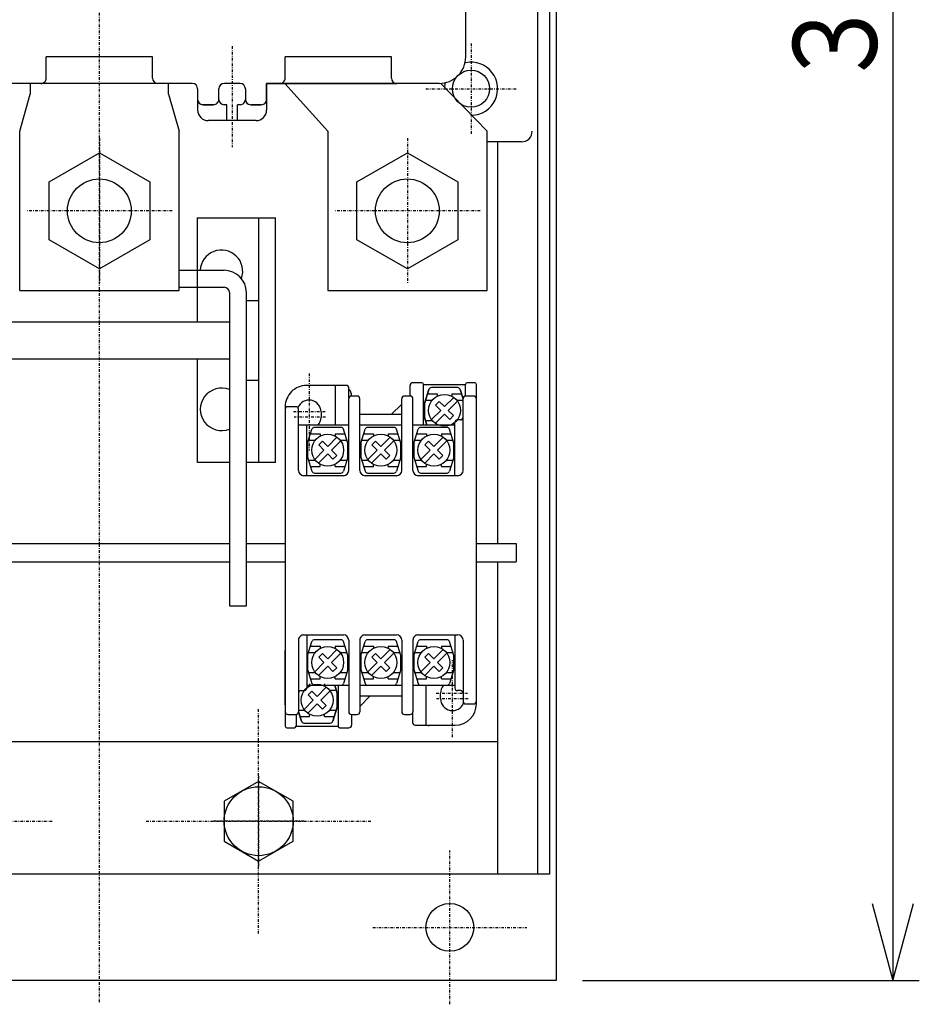
# Model space of a CAD drawing. Extents: x 50 to 1000, y 50 to 1425.
# Drawn here: x 399 to 568, y 861 to 1047 of the extents above; entities that cross this region are included whole.
import ezdxf

# ---------------------------------------------------------------- set-up
doc = ezdxf.new("R2010")
doc.units = 0
doc.linetypes.add('DASHDOT', pattern=[1, 0.5, -0.25, 0, -0.25])
doc.layers.add('DD0', color=4, linetype='CONTINUOUS')
doc.layers.add('M0', color=3, linetype='CONTINUOUS')
doc.styles.get("Standard").update_dxf_attribs({"font": 'txt', "bigfont": 'BIGFONT'})

# ---------------------------------------------------------------- blocks, each defined once
blk = doc.blocks.new('DIMS1')
at = {"layer": 'DD0'}
for p, q in [((563.407127, 1245.832959), (563.407127, 865.832964)), ((559.524841, 880.321852), (563.407127, 865.832964)), ((563.407127, 865.832964), (567.289412, 880.321852)), ((504.999992, 865.832964), (568.407127, 865.832964))]:
    blk.add_line(p, q, dxfattribs=at)
at = {"layer": 'DD0', "width": 0.833333}
blk.add_text('３８０', height=15.75, rotation=90.000003, dxfattribs=at).set_placement((560.407134, 1033.495437))

msp = doc.modelspace()

# ---------------------------------------------------------------- linework, layer by layer
at = {"layer": 'M0', "color": 2, "linetype": 'DASHDOT'}
for p, q in [((414.000023, 861.723073), (414.000023, 1247.680882)), ((484.000023, 1042.332829), (484.000023, 1025.332829)), ((475.500023, 1033.832829), (492.500023, 1033.832829))]:
    msp.add_line(p, q, dxfattribs=at)
at = {"layer": 'M0'}
for p, q in [((499.999993, 1245.832952), (499.999993, 865.832952)), ((496.499748, 1225.832707), (496.499748, 885.832707)), ((498.799797, 1225.832707), (498.799797, 885.832707)), ((483.000084, 1039.832646), (483.000084, 1171.832646)), ((424.000084, 1039.832646), (404.000084, 1039.832646)), ((404.000084, 1035.832646), (404.000084, 1039.832646)), ((424.000084, 1035.832646), (424.000084, 1039.832646)), ((449.000084, 1035.832646), (449.000084, 1039.832646)), ((469.000084, 1039.832646), (449.000084, 1039.832646)), ((469.000084, 1035.832646), (469.000084, 1039.832646)), ((431.500084, 1034.832646), (396.500084, 1034.832646)), ((401.000023, 1034.832646), (401.000023, 1032.83257)), ((427.000023, 1032.83257), (427.000023, 1034.832646)), ((432.500084, 1033.832646), (432.500084, 1029.832646)), ((436.500084, 1031.832646), (436.500084, 1033.832646)), ((440.500084, 1034.832646), (437.500084, 1034.832646)), ((441.500084, 1033.832646), (441.500084, 1031.832646)), ((445.500084, 1034.832646), (445.500084, 1029.832646)), ((478.000084, 1034.832646), (445.500084, 1034.832646)), ((457.000023, 1025.83257), (448.899941, 1034.832646)), ((487.000023, 1025.83257), (478.333275, 1034.832646)), ((399.000023, 1025.83257), (401.000023, 1032.83257)), ((427.000023, 1032.83257), (429.000023, 1025.83257)), ((435.500084, 1030.832646), (433.500084, 1030.832646)), ((438.000084, 1030.832646), (437.500084, 1030.832646)), ((438.000084, 1027.832646), (438.000084, 1030.832646)), ((440.000084, 1027.832646), (440.000084, 1030.832646)), ((440.500084, 1030.832646), (440.000084, 1030.832646)), ((444.500084, 1030.832646), (442.500084, 1030.832646)), ((443.500084, 1027.832646), (434.500084, 1027.832646)), ((399.000023, 995.832575), (399.000023, 1025.83257)), ((429.000023, 995.832575), (429.000023, 1025.83257)), ((457.000023, 1025.83257), (457.000023, 995.832575)), ((487.000023, 995.832575), (487.000023, 1025.83257)), ((488.999993, 1023.832707), (488.999993, 948.182698)), ((432.499977, 989.932805), (432.499977, 1009.546412)), ((447.199989, 1009.432805), (432.499977, 1009.432805)), ((443.999977, 1009.546412), (443.999977, 963.432805)), ((447.199989, 963.432805), (447.199989, 1009.546412)), ((428.999748, 999.632805), (437.499748, 999.632805)), ((428.999748, 996.432805), (437.499748, 996.432805)), ((399.000023, 995.832575), (429.000023, 995.832575)), ((438.499748, 995.432805), (438.499748, 936.43282)), ((441.699761, 936.43282), (441.699761, 995.432805)), ((457.000023, 995.832575), (474.000023, 995.832575)), ((457.000023, 995.832575), (487.000023, 995.832575)), ((441.699761, 993.932805), (443.999748, 993.932805)), ((389.499748, 989.932805), (438.499748, 989.932805)), ((389.499748, 982.932805), (438.499748, 982.932805)), ((432.499977, 963.432805), (432.499977, 982.932805)), ((441.699761, 978.932805), (443.999748, 978.932805)), ((438.499993, 963.432805), (432.499977, 963.432805)), ((447.199989, 963.432805), (441.699989, 963.432805)), ((389.499748, 948.18282), (438.499748, 948.18282)), ((441.699761, 948.18282), (448.999977, 948.18282)), ((484.999962, 948.18282), (492.499748, 948.18282)), ((492.499748, 948.18282), (492.499748, 944.68282)), ((389.499748, 944.68282), (438.499748, 944.68282)), ((441.699761, 944.68282), (448.999977, 944.68282)), ((484.999962, 944.68282), (492.499748, 944.68282)), ((488.999993, 944.682698), (488.999993, 885.832707)), ((438.499748, 936.43282), (441.699761, 936.43282)), ((338.999993, 910.832707), (488.999993, 910.832707)), ((498.799797, 885.832707), (329.199959, 885.832707)), ((499.999993, 865.832952), (140.000115, 865.832952))]:
    msp.add_line(p, q, dxfattribs=at)
at = {"layer": 'M0', "linetype": 'DASHDOT'}
for p, q in [((439.000084, 1041.859227), (439.000084, 1022.843465)), ((443.999748, 874.666051), (443.999748, 916.999364)), ((362.833336, 895.832707), (405.166649, 895.832707)), ((422.833092, 895.832707), (465.166405, 895.832707)), ((479.999993, 861.332952), (479.999993, 890.332951)), ((465.500008, 875.832952), (494.499993, 875.832952))]:
    msp.add_line(p, q, dxfattribs=at)
at = {"layer": 'M0', "color": 2}
for p, q in [((445.500023, 1031.832829), (445.500023, 1034.832829)), ((445.500023, 1034.832829), (470.000023, 1034.832829)), ((433.500023, 1030.832829), (435.500023, 1030.832829)), ((442.500023, 1030.832829), (444.500023, 1030.832829)), ((493.500023, 1023.832829), (487.000023, 1023.832829))]:
    msp.add_line(p, q, dxfattribs=at)
at = {"layer": 'M0', "color": 6, "linetype": 'DASHDOT'}
for p, q in [((414.000267, 1024.537541), (414.000511, 997.12769)), ((472.000267, 1024.537541), (472.000511, 997.12769)), ((427.705345, 1010.832616), (400.295586, 1010.832616)), ((485.705345, 1010.832616), (458.295586, 1010.832616))]:
    msp.add_line(p, q, dxfattribs=at)
at = {"layer": 'M0', "color": 6}
for p, q in [((404.517113, 1016.307515), (414.000023, 1021.782521)), ((414.000023, 1021.782521), (423.483177, 1016.307515)), ((462.517113, 1016.307515), (472.000023, 1021.782521)), ((472.000023, 1021.782521), (481.483177, 1016.307515)), ((404.517113, 1005.357533), (404.517113, 1016.307515)), ((423.483177, 1016.307515), (423.483177, 1005.357503)), ((462.517113, 1005.357533), (462.517113, 1016.307515)), ((481.483177, 1016.307515), (481.483177, 1005.357503)), ((414.000023, 999.882527), (404.517113, 1005.357533)), ((423.483177, 1005.357503), (414.000023, 999.882527)), ((472.000023, 999.882527), (462.517113, 1005.357533)), ((481.483177, 1005.357503), (472.000023, 999.882527))]:
    msp.add_line(p, q, dxfattribs=at)
at = {"layer": 'M0', "color": 7, "linetype": 'DASHDOT'}
for p, q in [((453.500038, 980.182744), (453.500038, 965.682744)), ((456.540734, 972.932744), (450.439491, 972.932744)), ((456.566368, 971.932744), (450.695839, 971.932744)), ((480.500024, 911.682805), (480.500024, 926.182805)), ((477.433694, 919.932805), (483.304223, 919.932805)), ((477.459329, 918.932805), (483.560571, 918.932805))]:
    msp.add_line(p, q, dxfattribs=at)
at = {"layer": 'M0', "color": 7}
for p, q in [((459.500038, 977.932759), (453.000023, 977.932759)), ((460.500038, 977.932759), (453.000038, 977.932744)), ((458.500038, 970.432775), (458.500038, 977.932744)), ((472.500008, 975.932759), (472.500008, 977.932759)), ((474.750009, 978.432759), (473.000008, 978.432759)), ((475.049997, 970.432759), (475.049997, 978.132771)), ((475.049997, 978.132756), (482.950006, 978.132756)), ((482.950006, 975.932775), (482.950006, 978.132771)), ((484.700006, 978.432759), (483.250009, 978.432759)), ((485.000009, 945.932805), (484.999994, 978.132787)), ((461.000038, 975.650685), (461.000038, 977.432759)), ((462.550041, 975.932759), (461.450051, 975.932759)), ((472.550011, 975.932759), (471.45002, 975.932759)), ((476.041269, 977.179677), (475.225015, 974.532384)), ((481.480935, 977.532384), (476.519067, 977.532369)), ((481.958749, 977.179692), (482.499994, 975.424336)), ((484.499994, 975.932775), (482.999994, 975.932775)), ((449.000038, 973.932759), (449.000038, 945.932775)), ((449.000038, 973.932515), (449.000038, 972.575841)), ((451.000038, 973.932744), (449.500038, 973.932744)), ((460.950051, 961.932775), (460.950051, 975.432759)), ((463.050041, 961.932775), (463.050041, 975.432759)), ((470.95002, 974.432759), (468.97506, 972.432759)), ((470.95002, 961.932805), (470.95002, 975.432759)), ((473.050011, 961.932805), (473.050011, 975.432759)), ((475.225015, 974.532384), (475.225015, 971.932408)), ((482.499994, 961.932805), (482.499994, 975.432775)), ((451.500038, 961.932775), (451.500038, 973.432744)), ((455.750038, 972.932759), (455.750038, 971.932759)), ((470.95002, 972.432759), (463.050041, 972.432759)), ((460.950051, 970.432759), (451.500038, 970.432744)), ((453.050072, 960.932805), (453.050072, 970.432744)), ((470.95002, 970.432759), (463.050041, 970.432759)), ((480.950006, 970.432775), (473.050011, 970.432759)), ((475.687387, 970.432759), (475.225015, 971.932408)), ((480.950006, 960.932805), (480.950006, 970.932775)), ((481.999994, 971.432775), (481.450006, 971.432775)), ((453.225121, 967.032384), (453.225121, 964.432408)), ((460.775124, 964.432408), (460.775124, 967.032384)), ((463.225121, 967.032384), (463.225121, 964.432408)), ((470.775124, 964.432408), (470.775124, 967.032384)), ((473.225121, 967.032384), (473.225121, 964.432408)), ((480.775109, 964.432408), (480.775109, 967.032384)), ((459.950081, 960.932805), (452.500069, 960.932775)), ((469.95002, 960.932805), (464.050072, 960.932775)), ((481.499994, 960.932805), (474.050011, 960.932805)), ((449.000038, 945.932805), (449.000038, 913.732793)), ((485.000024, 917.93279), (485.000024, 945.932805)), ((451.500038, 929.932805), (451.500038, 916.432805)), ((452.500038, 930.932805), (459.950035, 930.932805)), ((453.050026, 930.932805), (453.050026, 920.932805)), ((460.950035, 929.932805), (460.950035, 916.432805)), ((463.050026, 929.932805), (463.050026, 916.432805)), ((464.050026, 930.932805), (469.950035, 930.932805)), ((470.950035, 929.932805), (470.950035, 916.432805)), ((473.050026, 929.932805), (473.050026, 916.432805)), ((474.050026, 930.932805), (481.500024, 930.932805)), ((480.950021, 930.932805), (480.950021, 920.93279)), ((482.500024, 929.932805), (482.500024, 918.432805)), ((449.000038, 917.732778), (449.000038, 927.98438)), ((453.225121, 927.032384), (453.225121, 924.432408)), ((460.775124, 924.432408), (460.775124, 927.032384)), ((463.225121, 927.032384), (463.225121, 924.432408)), ((470.775124, 924.432408), (470.775124, 927.032384)), ((473.225121, 927.032384), (473.225121, 924.432408)), ((480.775109, 924.432408), (480.775109, 927.032384)), ((452.000038, 920.432805), (452.550026, 920.432805)), ((453.050026, 921.432805), (460.950035, 921.432805)), ((454.519173, 921.432408), (459.481041, 921.432408)), ((458.31263, 921.432805), (458.7752, 919.932637)), ((458.950035, 921.432805), (458.950035, 913.732793)), ((463.050026, 921.432805), (470.950035, 921.432805)), ((464.519173, 921.432408), (469.481041, 921.432408)), ((473.050026, 921.432805), (480.950021, 921.432805)), ((474.519173, 921.432408), (479.481027, 921.432408)), ((475.500024, 921.43279), (475.500024, 913.932805)), ((482.000024, 920.43279), (481.450036, 920.43279)), ((485.000024, 917.932775), (485.000024, 920.332768)), ((458.7752, 917.332662), (458.7752, 919.932637)), ((463.050026, 919.432805), (470.950035, 919.432805)), ((463.050026, 917.432805), (465.025017, 919.432805)), ((478.250024, 918.932805), (478.250024, 919.932805)), ((452.041451, 914.685338), (451.499962, 916.441518)), ((457.958931, 914.685323), (458.7752, 917.332662)), ((483.000024, 917.932805), (484.500024, 917.932805)), ((449.500038, 915.932805), (451.000038, 915.932805)), ((451.050026, 915.932805), (451.050026, 913.732793)), ((461.450035, 915.932805), (462.550026, 915.932805)), ((461.500038, 915.932805), (461.500038, 913.932805)), ((471.450035, 915.932805), (472.550026, 915.932805)), ((473.000038, 916.214879), (473.000038, 914.432805)), ((449.300026, 913.432805), (450.750023, 913.432805)), ((451.050026, 913.732778), (458.950035, 913.732778)), ((452.519249, 914.332662), (457.481117, 914.332662)), ((459.250023, 913.432805), (461.000038, 913.432805)), ((473.500038, 913.932805), (481.000024, 913.932805)), ((476.000024, 913.93279), (481.000024, 913.93279)), ((476.000024, 913.93279), (476.000024, 913.732778))]:
    msp.add_line(p, q, dxfattribs=at)
at = {"layer": 'M0', "color": 5}
for p, q in [((475.225, 974.53214), (476.041116, 977.178868)), ((475.780038, 976.332189), (477.6, 976.332189)), ((481.480889, 977.531896), (476.519021, 977.531896)), ((477.6, 976.332189), (477.6, 975.885411)), ((480.400003, 976.332189), (480.400003, 975.885411)), ((480.400003, 976.332189), (482.219888, 976.332189)), ((482.499994, 975.423803), (481.95881, 977.178868)), ((475.225, 974.53214), (475.225, 971.932286)), ((475.409951, 975.131993), (476.678094, 975.131993)), ((478.010064, 974.929357), (477.302972, 974.222081)), ((477.302972, 974.222081), (478.292916, 973.232335)), ((478.010064, 974.929357), (479.000024, 973.939366)), ((480.738107, 975.677403), (479.000024, 973.939366)), ((481.445214, 974.970372), (479.707116, 973.232091)), ((481.321939, 975.131993), (482.589975, 975.131993)), ((476.554803, 971.494054), (478.292916, 973.232335)), ((477.261911, 970.787023), (479.000009, 972.52506)), ((479.989968, 971.535069), (479.000009, 972.52506)), ((480.697076, 972.242345), (479.707116, 973.232091)), ((479.989968, 971.535069), (480.697076, 972.242345)), ((475.225, 971.932286), (475.687326, 970.432764)), ((475.410012, 971.332189), (476.678506, 971.332189)), ((477.6, 970.432768), (477.6, 970.579015)), ((480.400003, 970.432773), (480.400003, 970.579015)), ((453.225105, 967.03214), (454.041222, 969.678868)), ((453.780144, 968.832189), (455.600105, 968.832189)), ((459.480995, 970.031896), (454.519127, 970.031896)), ((455.600105, 968.832189), (455.600105, 968.385411)), ((458.400109, 968.832189), (458.400109, 968.385411)), ((458.400109, 968.832189), (460.219994, 968.832189)), ((460.775124, 967.031896), (459.958916, 969.678868)), ((463.225105, 967.03214), (464.041222, 969.678868)), ((463.780144, 968.832189), (465.600105, 968.832189)), ((469.480995, 970.031896), (464.519127, 970.031896)), ((465.600105, 968.832189), (465.600105, 968.385411)), ((468.400109, 968.832189), (468.400109, 968.385411)), ((468.400109, 968.832189), (470.219994, 968.832189)), ((470.775124, 967.031896), (469.958916, 969.678868)), ((473.225091, 967.03214), (474.041207, 969.678868)), ((473.78013, 968.832189), (475.600091, 968.832189)), ((479.480981, 970.031896), (474.519113, 970.031896)), ((475.600091, 968.832189), (475.600091, 968.385411)), ((478.400094, 968.832189), (478.400094, 968.385411)), ((478.400094, 968.832189), (480.219979, 968.832189)), ((480.775109, 967.031896), (479.958902, 969.678868)), ((453.225105, 967.03214), (453.225105, 964.432286)), ((453.410057, 967.631993), (454.6782, 967.631993)), ((456.01017, 967.429357), (455.303078, 966.722081)), ((455.303078, 966.722081), (456.293022, 965.732335)), ((456.01017, 967.429357), (457.00013, 966.439366)), ((458.738213, 968.177403), (457.00013, 966.439366)), ((459.44532, 967.470372), (457.707222, 965.732091)), ((459.322045, 967.631993), (460.59008, 967.631993)), ((460.775109, 964.431798), (460.775109, 967.031896)), ((463.225105, 967.03214), (463.225105, 964.432286)), ((463.410057, 967.631993), (464.6782, 967.631993)), ((466.01017, 967.429357), (465.303078, 966.722081)), ((465.303078, 966.722081), (466.293022, 965.732335)), ((466.01017, 967.429357), (467.00013, 966.439366)), ((468.738213, 968.177403), (467.00013, 966.439366)), ((469.44532, 967.470372), (467.707222, 965.732091)), ((469.322045, 967.631993), (470.59008, 967.631993)), ((470.775109, 964.431798), (470.775109, 967.031896)), ((473.225091, 967.03214), (473.225091, 964.432286)), ((473.410043, 967.631993), (474.678186, 967.631993)), ((476.010156, 967.429357), (475.303064, 966.722081)), ((475.303064, 966.722081), (476.293008, 965.732335)), ((476.010156, 967.429357), (477.000116, 966.439366)), ((478.738198, 968.177403), (477.000116, 966.439366)), ((479.445306, 967.470372), (477.707208, 965.732091)), ((479.32203, 967.631993), (480.590066, 967.631993)), ((480.775094, 964.431798), (480.775094, 967.031896)), ((454.554909, 963.994054), (456.293022, 965.732335)), ((455.262016, 963.287023), (457.000115, 965.02506)), ((457.990074, 964.035069), (457.000115, 965.02506)), ((458.697182, 964.742345), (457.707222, 965.732091)), ((457.990074, 964.035069), (458.697182, 964.742345)), ((464.554909, 963.994054), (466.293022, 965.732335)), ((465.262016, 963.287023), (467.000115, 965.02506)), ((467.990074, 964.035069), (467.000115, 965.02506)), ((468.697182, 964.742345), (467.707222, 965.732091)), ((467.990074, 964.035069), (468.697182, 964.742345)), ((474.554895, 963.994054), (476.293008, 965.732335)), ((475.262002, 963.287023), (477.0001, 965.02506)), ((477.99006, 964.035069), (477.0001, 965.02506)), ((478.697168, 964.742345), (477.707208, 965.732091)), ((477.99006, 964.035069), (478.697168, 964.742345)), ((453.225105, 964.432286), (454.041359, 961.784825)), ((453.410118, 963.832189), (454.678612, 963.832189)), ((455.600105, 962.632237), (455.600105, 963.079015)), ((458.400109, 962.632237), (458.400109, 963.079015)), ((459.321633, 963.832189), (460.590172, 963.832189)), ((460.775124, 964.432042), (459.958931, 961.784825)), ((463.225105, 964.432286), (464.041359, 961.784825)), ((463.410118, 963.832189), (464.678612, 963.832189)), ((465.600105, 962.632237), (465.600105, 963.079015)), ((468.400109, 962.632237), (468.400109, 963.079015)), ((469.321633, 963.832189), (470.590172, 963.832189)), ((470.775124, 964.432042), (469.958931, 961.784825)), ((473.225091, 964.432286), (474.041345, 961.784825)), ((473.410104, 963.832189), (474.678598, 963.832189)), ((475.600091, 962.632237), (475.600091, 963.079015)), ((478.400094, 962.632237), (478.400094, 963.079015)), ((479.321618, 963.832189), (480.590158, 963.832189)), ((480.775109, 964.432042), (479.958917, 961.784825)), ((453.780083, 962.632237), (455.600105, 962.632237)), ((454.519127, 961.432286), (459.481148, 961.432286)), ((458.400109, 962.632237), (460.220192, 962.632237)), ((463.780083, 962.632237), (465.600105, 962.632237)), ((464.519127, 961.432286), (469.481148, 961.432286)), ((468.400109, 962.632237), (470.220192, 962.632237)), ((473.780069, 962.632237), (475.600091, 962.632237)), ((474.519113, 961.432286), (479.481134, 961.432286)), ((478.400094, 962.632237), (480.220178, 962.632237)), ((453.225105, 927.03214), (454.041222, 929.678868)), ((459.480995, 930.031896), (454.519127, 930.031896)), ((460.775124, 927.031896), (459.958916, 929.678868)), ((463.225105, 927.03214), (464.041222, 929.678868)), ((469.480995, 930.031896), (464.519127, 930.031896)), ((470.775124, 927.031896), (469.958916, 929.678868)), ((473.225091, 927.03214), (474.041207, 929.678868)), ((479.480981, 930.031896), (474.519113, 930.031896)), ((480.775109, 927.031896), (479.958902, 929.678868)), ((453.410057, 927.631993), (454.6782, 927.631993)), ((453.780144, 928.832189), (455.600105, 928.832189)), ((455.600105, 928.832189), (455.600105, 928.385411)), ((458.738213, 928.177403), (457.00013, 926.439366)), ((458.400109, 928.832189), (458.400109, 928.385411)), ((458.400109, 928.832189), (460.219994, 928.832189)), ((459.322045, 927.631993), (460.59008, 927.631993)), ((463.410057, 927.631993), (464.6782, 927.631993)), ((463.780144, 928.832189), (465.600105, 928.832189)), ((465.600105, 928.832189), (465.600105, 928.385411)), ((468.738213, 928.177403), (467.00013, 926.439366)), ((468.400109, 928.832189), (468.400109, 928.385411)), ((468.400109, 928.832189), (470.219994, 928.832189)), ((469.322045, 927.631993), (470.59008, 927.631993)), ((473.410043, 927.631993), (474.678186, 927.631993)), ((473.78013, 928.832189), (475.600091, 928.832189)), ((475.600091, 928.832189), (475.600091, 928.385411)), ((478.738198, 928.177403), (477.000116, 926.439366)), ((478.400094, 928.832189), (478.400094, 928.385411)), ((478.400094, 928.832189), (480.219979, 928.832189)), ((479.32203, 927.631993), (480.590066, 927.631993)), ((453.225105, 927.03214), (453.225105, 924.432286)), ((454.554909, 923.994054), (456.293022, 925.732335)), ((456.01017, 927.429357), (455.303078, 926.722081)), ((455.303078, 926.722081), (456.293022, 925.732335)), ((456.01017, 927.429357), (457.00013, 926.439366)), ((459.44532, 927.470372), (457.707222, 925.732091)), ((458.697182, 924.742345), (457.707222, 925.732091)), ((460.775109, 924.431798), (460.775109, 927.031896)), ((463.225105, 927.03214), (463.225105, 924.432286)), ((464.554909, 923.994054), (466.293022, 925.732335)), ((466.01017, 927.429357), (465.303078, 926.722081)), ((465.303078, 926.722081), (466.293022, 925.732335)), ((466.01017, 927.429357), (467.00013, 926.439366)), ((469.44532, 927.470372), (467.707222, 925.732091)), ((468.697182, 924.742345), (467.707222, 925.732091)), ((470.775109, 924.431798), (470.775109, 927.031896)), ((473.225091, 927.03214), (473.225091, 924.432286)), ((474.554895, 923.994054), (476.293008, 925.732335)), ((476.010156, 927.429357), (475.303064, 926.722081)), ((475.303064, 926.722081), (476.293008, 925.732335)), ((476.010156, 927.429357), (477.000116, 926.439366)), ((479.445306, 927.470372), (477.707208, 925.732091)), ((478.697168, 924.742345), (477.707208, 925.732091)), ((480.775094, 924.431798), (480.775094, 927.031896)), ((453.225105, 924.432286), (454.041359, 921.784825)), ((455.262016, 923.287023), (457.000115, 925.02506)), ((457.990074, 924.035069), (457.000115, 925.02506)), ((457.990074, 924.035069), (458.697182, 924.742345)), ((460.775124, 924.432042), (459.958931, 921.784825)), ((463.225105, 924.432286), (464.041359, 921.784825)), ((465.262016, 923.287023), (467.000115, 925.02506)), ((467.990074, 924.035069), (467.000115, 925.02506)), ((467.990074, 924.035069), (468.697182, 924.742345)), ((470.775124, 924.432042), (469.958931, 921.784825)), ((473.225091, 924.432286), (474.041345, 921.784825)), ((475.262002, 923.287023), (477.0001, 925.02506)), ((477.99006, 924.035069), (477.0001, 925.02506)), ((477.99006, 924.035069), (478.697168, 924.742345)), ((480.775109, 924.432042), (479.958917, 921.784825)), ((453.410118, 923.832189), (454.678612, 923.832189)), ((453.780083, 922.632237), (455.600105, 922.632237)), ((455.600105, 922.632237), (455.600105, 923.079015)), ((458.400109, 922.632237), (458.400109, 923.079015)), ((458.400109, 922.632237), (460.220192, 922.632237)), ((459.321633, 923.832189), (460.590172, 923.832189)), ((463.410118, 923.832189), (464.678612, 923.832189)), ((463.780083, 922.632237), (465.600105, 922.632237)), ((465.600105, 922.632237), (465.600105, 923.079015)), ((468.400109, 922.632237), (468.400109, 923.079015)), ((468.400109, 922.632237), (470.220192, 922.632237)), ((469.321633, 923.832189), (470.590172, 923.832189)), ((473.410104, 923.832189), (474.678598, 923.832189)), ((473.780069, 922.632237), (475.600091, 922.632237)), ((475.600091, 922.632237), (475.600091, 923.079015)), ((478.400094, 922.632237), (478.400094, 923.079015)), ((478.400094, 922.632237), (480.220178, 922.632237)), ((479.321618, 923.832189), (480.590158, 923.832189)), ((454.010246, 920.32961), (453.303154, 919.622334)), ((453.600182, 921.732442), (453.600182, 921.285665)), ((454.010246, 920.32961), (455.000206, 919.33962)), ((454.519127, 921.432286), (459.481148, 921.432286)), ((456.738289, 921.077657), (455.000206, 919.33962)), ((457.445397, 920.370625), (455.707298, 918.632344)), ((456.400185, 921.732442), (456.400185, 921.285665)), ((457.322121, 920.532247), (458.590157, 920.532247)), ((458.7752, 919.932149), (458.312465, 921.432805)), ((464.519127, 921.432286), (469.481148, 921.432286)), ((474.519113, 921.432286), (479.481134, 921.432286)), ((452.554985, 916.894307), (454.293099, 918.632588)), ((453.303154, 919.622334), (454.293099, 918.632588)), ((456.697258, 917.642598), (455.707298, 918.632344)), ((458.775185, 917.332051), (458.775185, 919.932149)), ((451.410195, 916.732442), (452.678688, 916.732442)), ((451.500038, 916.441062), (452.041435, 914.685079)), ((453.262093, 916.187276), (455.000191, 917.925313)), ((455.990151, 916.935323), (455.000191, 917.925313)), ((455.990151, 916.935323), (456.697258, 917.642598)), ((457.321709, 916.732442), (458.590248, 916.732442)), ((458.7752, 917.332295), (457.959007, 914.685079)), ((451.780159, 915.532491), (453.600182, 915.532491)), ((453.600182, 915.532491), (453.600182, 915.979268)), ((456.400185, 915.532491), (456.400185, 915.979268)), ((456.400185, 915.532491), (458.220268, 915.532491)), ((452.519203, 914.33254), (457.481224, 914.33254))]:
    msp.add_line(p, q, dxfattribs=at)
at = {"layer": 'M0', "color": 4, "linetype": 'DASHDOT'}
for p, q in [((443.999733, 904.332707), (443.999748, 887.332707)), ((452.499748, 895.832707), (435.499748, 895.832707))]:
    msp.add_line(p, q, dxfattribs=at)
at = {"layer": 'M0', "color": 4}
for p, q in [((443.999748, 903.338246), (437.499748, 899.585469)), ((450.499748, 899.585469), (443.999748, 903.338246)), ((437.499748, 899.585469), (437.499748, 892.07993)), ((450.499733, 892.07993), (450.499748, 899.585469)), ((437.499748, 892.07993), (443.999733, 888.327153)), ((443.999733, 888.327153), (450.499733, 892.07993))]:
    msp.add_line(p, q, dxfattribs=at)
at = {"layer": 'M0', "color": 2}
msp.add_circle((484.000023, 1033.832829), 3.5, dxfattribs=at)
at = {"layer": 'M0'}
for centre, radius in [((414.000023, 1010.832574), 6), ((472.000023, 1010.832574), 6), ((479.999993, 875.832952), 4.5)]:
    msp.add_circle(centre, radius, dxfattribs=at)
at = {"layer": 'M0', "color": 6}
for centre in [(414.000023, 1010.832509), (472.000023, 1010.832509)]:
    msp.add_circle(centre, 6, dxfattribs=at)
at = {"layer": 'M0', "color": 5}
for centre in [(479.000024, 973.232335), (457.00013, 965.732335), (467.00013, 965.732335), (477.000116, 965.732335), (457.00013, 925.732335), (467.00013, 925.732335), (477.000116, 925.732335), (455.000206, 918.632588)]:
    msp.add_circle(centre, 3, dxfattribs=at)
at = {"layer": 'M0', "color": 4}
msp.add_circle((443.999748, 895.832707), 6.5, dxfattribs=at)
at = {"layer": 'M0'}
for centre, radius, start, end in [((478.000084, 1039.832646), 5, -90.000175, 0), ((403.000084, 1035.832646), 1, 269.999126, 360), ((425.000084, 1035.832646), 1, 180, 269.999126), ((448.000084, 1035.832646), 1, -90.000874, 0), ((470.000084, 1035.832646), 1, 180, 269.999126), ((431.500084, 1033.832646), 1, 0, 90), ((437.500084, 1033.832646), 1, 90, 180), ((440.500084, 1033.832646), 1, 0, 90), ((433.500084, 1031.832646), 1, 180, 269.999126), ((435.500084, 1031.832646), 1, -90.000874, 0), ((437.500084, 1031.832646), 1, 180, 269.999126), ((440.500084, 1031.832646), 1, -90.000874, 0), ((442.500084, 1031.832646), 1, 180, 269.999126), ((444.500084, 1031.832646), 1, -90.000874, 0), ((434.500084, 1029.832646), 2, 180, 269.999563), ((443.500084, 1029.832646), 2, -90.000437, 0), ((436.999748, 999.432805), 4, 340.186391, 537.133961), ((437.499748, 995.432805), 4.2, 0, 89.999792), ((437.499748, 995.432805), 1, 0, 89.999126), ((436.999748, 973.432805), 4, 67.97548, 292.024312)]:
    msp.add_arc(centre, radius, start, end, dxfattribs=at)
at = {"layer": 'M0', "color": 2}
for centre, radius, start, end in [((484.000023, 1033.832829), 5, 271.25887, 461.536942), ((484.000023, 1033.832829), 5, 166.948137, 176.578905), ((433.500023, 1031.832829), 1, 179.999126, 269.999126), ((435.500023, 1031.832829), 1, 269.999126, 360), ((442.500023, 1031.832829), 1, 179.999126, 269.999126), ((444.500023, 1031.832829), 1, 269.999126, 360), ((493.500023, 1025.832829), 2, -90.000437, 0)]:
    msp.add_arc(centre, radius, start, end, dxfattribs=at)
at = {"layer": 'M0', "color": 7}
for centre, radius, start, end in [((453.000038, 973.932744), 4, 89.999781, 180), ((453.000038, 973.932515), 4, 89.999781, 180), ((460.500038, 977.432759), 0.5, 0, 89.998251), ((473.000008, 977.932759), 0.5, 89.998251, 180), ((474.750009, 978.132771), 0.3, 0, 90), ((483.250009, 978.132771), 0.3, 90, 180), ((484.700006, 978.132787), 0.3, 0, 90), ((461.450051, 975.432759), 0.5, 89.998251, 180), ((459.500038, 975.932515), 2, 0, 41.409012), ((462.550041, 975.432759), 0.5, 0, 89.998251), ((471.45002, 975.432759), 0.5, 89.998251, 180), ((472.550011, 975.432759), 0.5, 0, 89.998251), ((476.519067, 977.032369), 0.5, 90, 162.867254), ((481.480935, 977.032369), 0.5, 17.134546, 90), ((482.999994, 975.432775), 0.5, 90, 180), ((484.499994, 975.432775), 0.5, 0, 90), ((449.500038, 973.432744), 0.5, 89.998251, 180), ((451.000038, 973.432744), 0.5, 0, 89.998251), ((453.500038, 972.932744), 2.25, 0, 159.100776), ((453.500038, 971.932744), 2.25, 318.189889, 360), ((479.000024, 973.232335), 3, 291.062643, 310.540874), ((481.450006, 970.932775), 0.5, 90, 180), ((481.999994, 971.932775), 0.5, 270, 360), ((452.500038, 961.932775), 1, 180, 270), ((459.950051, 961.932805), 1, 270, 360), ((464.050041, 961.932775), 1, 180, 270), ((469.95002, 961.932805), 1, 270, 360), ((474.050011, 961.932805), 1, 180, 270), ((481.499994, 961.932805), 1, 270, 360), ((452.500038, 929.932805), 1, 89.999126, 180), ((459.950035, 929.932805), 1, 0, 89.999126), ((464.050026, 929.932805), 1, 89.999126, 180), ((469.950035, 929.932805), 1, 0, 89.999126), ((474.050026, 929.932805), 1, 89.999126, 180), ((481.500024, 929.932805), 1, 0, 90), ((452.000038, 919.932805), 0.5, 89.998251, 180), ((452.550026, 920.932805), 0.5, 270, 360), ((455.000206, 918.632588), 3, 111.027822, 130.545903), ((454.519173, 921.932408), 0.5, 197.13727, 270), ((459.481041, 921.932408), 0.5, 270, 342.861163), ((464.519173, 921.932408), 0.5, 197.13727, 270), ((469.481041, 921.932408), 0.5, 270, 342.861163), ((474.519173, 921.932408), 0.5, 197.13727, 270), ((480.500024, 919.932805), 2.25, 138.189868, 179.999976), ((479.481027, 921.932408), 0.5, 270, 342.861581), ((481.450036, 920.93279), 0.5, 180, 270), ((482.000024, 919.93279), 0.5, 0, 90), ((480.500024, 918.932805), 2.25, 179.999976, 339.100852), ((483.000024, 918.432805), 0.5, 180, 270), ((484.500024, 918.432805), 0.5, 270, 360), ((449.500038, 916.432805), 0.5, 180, 270), ((451.000038, 916.432805), 0.5, 270, 360), ((461.450035, 916.432805), 0.5, 180, 270), ((462.550026, 916.432805), 0.5, 270, 360), ((471.450035, 916.432805), 0.5, 180, 270), ((472.550026, 916.432805), 0.5, 270, 360), ((481.000024, 917.932805), 4, 270, 360), ((481.000024, 917.93279), 3.999996, 270, 360), ((452.519249, 914.832662), 0.5, 197.13727, 270), ((457.481117, 914.832662), 0.5, 270, 342.861163), ((449.300026, 913.732793), 0.3, 179.999966, 270), ((450.750023, 913.732793), 0.3, 270, 360), ((459.250023, 913.732793), 0.3, 179.999966, 270), ((461.000038, 913.932805), 0.5, 270, 360), ((473.500038, 914.432805), 0.5, 180, 270)]:
    msp.add_arc(centre, radius, start, end, dxfattribs=at)
at = {"layer": 'M0', "color": 5}
for centre, start, end in [((476.519021, 977.031651), 90, 162.878799), ((481.480889, 977.031651), 17.120719, 90), ((454.519127, 969.531651), 90, 162.878799), ((459.480995, 969.531651), 17.120719, 90), ((464.519127, 969.531651), 90, 162.878799), ((469.480995, 969.531651), 17.120719, 90), ((474.519113, 969.531651), 90, 162.878799), ((479.480981, 969.531651), 17.120719, 90), ((454.519127, 961.932286), 197.15252, 270), ((459.481148, 961.932286), 270, 342.84793), ((464.519127, 961.932286), 197.15252, 270), ((469.481148, 961.932286), 270, 342.84793), ((474.519113, 961.932286), 197.15252, 270), ((479.481134, 961.932286), 270, 342.84793), ((454.519127, 929.531651), 90, 162.878799), ((459.480995, 929.531651), 17.120719, 90), ((464.519127, 929.531651), 90, 162.878799), ((469.480995, 929.531651), 17.120719, 90), ((474.519113, 929.531651), 90, 162.878799), ((479.480981, 929.531651), 17.120719, 90), ((454.519127, 921.932286), 197.15252, 270), ((459.481148, 921.932286), 270, 342.84793), ((464.519127, 921.932286), 197.15252, 270), ((469.481148, 921.932286), 270, 342.84793), ((474.519113, 921.932286), 197.15252, 270), ((479.481134, 921.932286), 270, 342.84793), ((452.519203, 914.83254), 197.15252, 270), ((457.481224, 914.83254), 270, 342.84793)]:
    msp.add_arc(centre, 0.5, start, end, dxfattribs=at)

# ---------------------------------------------------------------- block references
at = {"layer": 'DD0'}
msp.add_blockref('DIMS1', (0, 0), dxfattribs=at)

doc.saveas('drawing.dxf')
